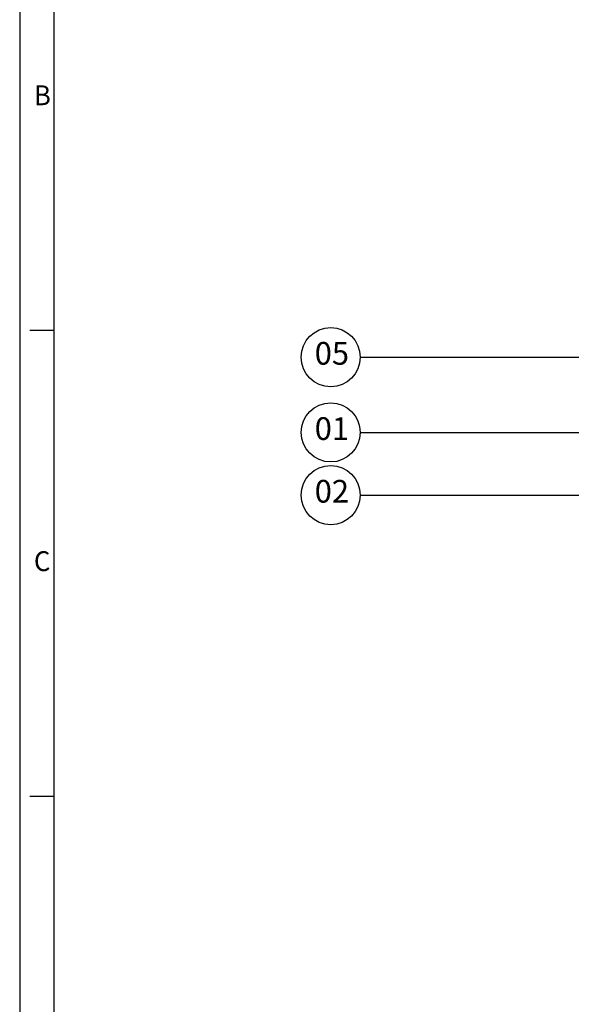
# Model space of a CAD drawing. Units: inches. Extents: x 10163 to 12303, y -12420 to -10906.
# Drawn here: x 10163 to 10455, y -11773 to -11252 of the extents above; entities that cross this region are included whole.
import ezdxf

# ---------------------------------------------------------------- set-up
doc = ezdxf.new("R2010")
doc.units = ezdxf.units.IN
doc.header["$MEASUREMENT"] = 0
doc.layers.add('7_Form', color=7, linetype='Continuous')
doc.styles.add('blockfont', font='simplex.shx')

# ---------------------------------------------------------------- blocks, each defined once
blk = doc.blocks.new('*U31')
at = {"layer": '7_Form'}
blk.add_line((0, -3.5), (0, 3.5), dxfattribs=at)
blk = doc.blocks.new('*U32')
at = {"layer": '7_Form', "color": 0, "linetype": 'ByBlock', "lineweight": -2}
blk.add_blockref('*U31', (0, 0), dxfattribs=at)
blk = doc.blocks.new('*U33')
at = {"layer": '7_Form'}
blk.add_line((0, -3.5), (0, 3.5), dxfattribs=at)
blk = doc.blocks.new('*U34')
at = {"layer": '7_Form', "color": 0, "linetype": 'ByBlock', "lineweight": -2}
blk.add_blockref('*U33', (0, 0), dxfattribs=at)

msp = doc.modelspace()

# ---------------------------------------------------------------- linework, layer by layer
at = {"color": 4}
for p, q in [((10343.13, -11430.82), (10510.24, -11430.82)), ((10343.13, -11470.6), (10510.24, -11470.6)), ((10343.13, -11503.75), (10510.24, -11503.75))]:
    msp.add_line(p, q, dxfattribs=at)
for centre in [(10327.51, -11430.82), (10327.51, -11430.82), (10327.51, -11470.6), (10327.51, -11470.6), (10327.51, -11503.75), (10327.51, -11503.75)]:
    msp.add_circle(centre, 15.62, dxfattribs=at)
at = {"layer": '7_Form'}
for p, q in [((10162.88, -10906.15), (10162.88, -12419.95)), ((10180.88, -10924.15), (10180.88, -12401.95))]:
    msp.add_line(p, q, dxfattribs=at)

# ---------------------------------------------------------------- block references
at = {"layer": '7_Form', "xscale": 1.799999999999727, "yscale": 1.799999999999727, "zscale": 1.799999999999727, "rotation": 90}
for name, p in [('*U32', (10174.58, -11416.74)), ('*U34', (10174.58, -11663.03))]:
    msp.add_blockref(name, p, dxfattribs=at)

# ---------------------------------------------------------------- texts
at = {"color": 4, "char_height": 12, "attachment_point": 5, "style": 'blockfont'}
for s, insert in [('05', (10328.11, -11430.34, 971.51)), ('01', (10328.11, -11470.12, 971.51)), ('02', (10328.11, -11503.26, 971.51))]:
    msp.add_mtext(s, dxfattribs=dict(at, insert=insert))
at = {"layer": '7_Form', "width": 0.95}
for s, p in [('B', (10170.42, -11297.63)), ('C', (10170.42, -11543.92))]:
    msp.add_text(s, height=10.51, dxfattribs=at).set_placement(p)

doc.saveas('drawing.dxf')
